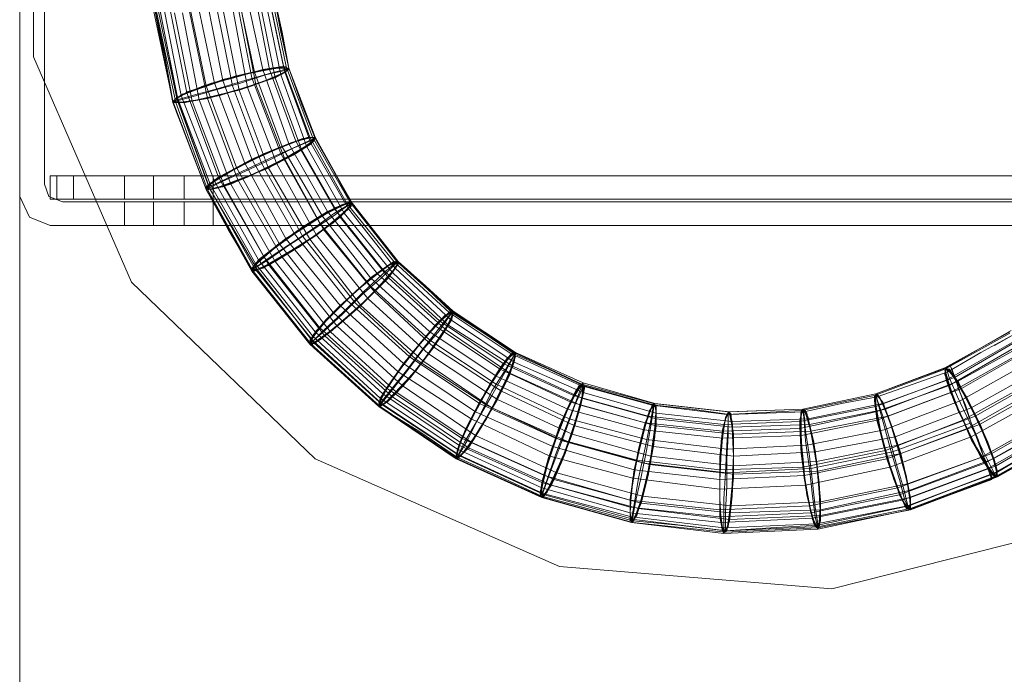
# Model space of a CAD drawing. Units: millimetres. Extents: x -1672 to 1554, y -1306 to 1327.
# Drawn here: x -127 to 39, y -114 to -3 of the extents above; entities that cross this region are included whole.
import ezdxf

# ---------------------------------------------------------------- set-up
doc = ezdxf.new("R2010")
doc.units = ezdxf.units.MM

# ---------------------------------------------------------------- blocks, each defined once
blk = doc.blocks.new('WMF0')
at = {"color": 254, "lineweight": 0}
for points in [[(127.4923, -68.6357), (127.4923, -56.891)], [(127.4923, -56.9469), (127.4923, -68.5797)], [(127.4923, -61.4518), (127.4923, -64.0749)], [(127.4923, -61.4518), (127.4923, -64.0749)], [(127.6182, -64.012), (127.6182, -61.5147)], [(127.6182, -64.012), (127.6182, -61.5147)], [(128.7584, -63.4314), (128.6814, -63.0396)], [(128.4366, -63.5153), (128.3457, -63.0746)], [(128.4786, -63.5013), (128.3876, -63.0676)], [(128.5206, -63.4873), (128.4366, -63.0606)], [(128.6674, -63.4733), (128.5905, -63.0746)], [(128.6814, -63.4453), (128.5975, -63.0466)], [(128.7234, -63.4314), (128.6395, -63.0466)], [(128.7864, -63.4733), (128.7094, -63.0886)], [(128.8143, -63.4593), (128.7374, -63.0816)], [(128.8283, -63.4174), (128.7514, -63.0466)], [(128.8353, -63.4453), (128.7584, -63.0746)], [(128.8423, -63.4174), (128.7654, -63.0466)], [(128.8563, -63.4244), (128.8143, -63.2425), (128.7794, -63.0536)], [(128.7794, -63.0536), (128.8213, -63.2425), (128.8563, -63.4244)], [(128.8563, -63.4244), (128.7794, -63.0536)], [(128.8563, -63.4244), (128.7794, -63.0536)], [(128.2687, -63.5922), (128.1708, -63.1306)], [(128.1778, -63.1306), (128.2268, -63.3614), (128.2687, -63.5922)], [(128.2687, -63.5922), (128.2198, -63.3614), (128.1778, -63.1306)], [(128.2687, -63.5992), (128.1778, -63.1376)], [(128.2827, -63.5992), (128.1848, -63.1376)], [(128.2897, -63.5853), (128.1918, -63.1236)], [(128.2897, -63.5713), (128.1988, -63.1096)], [(128.3107, -63.5643), (128.2198, -63.1026)], [(128.3387, -63.5503), (128.2477, -63.0956)], [(128.4436, -63.5783), (128.3527, -63.1376)], [(128.5695, -63.5153), (128.4856, -63.0956)], [(128.6045, -63.5363), (128.5206, -63.1236)], [(128.6465, -63.5223), (128.5695, -63.1166)], [(128.6884, -63.5083), (128.6115, -63.1096)], [(128.2967, -63.5992), (128.2058, -63.1446)], [(128.3667, -63.5922), (128.2757, -63.1446)], [(128.4016, -63.5853), (128.3177, -63.1446)], [(128.2687, -63.5922), (128.2827, -63.5922), (128.3597, -63.5713), (128.4786, -63.5363), (128.6115, -63.5013), (128.7374, -63.4593), (128.8283, -63.4384), (128.8563, -63.4244)], [(128.8563, -63.4244), (128.8353, -63.4314), (128.7584, -63.4523), (128.6325, -63.4873), (128.4926, -63.5293), (128.3667, -63.5643), (128.2897, -63.5853), (128.2687, -63.5922)], [(128.8563, -63.8091), (128.7234, -63.4314)], [(128.8913, -63.7951), (128.7584, -63.4314)], [(128.9612, -63.7741), (128.8283, -63.4174)], [(128.9752, -63.7741), (128.8423, -63.4174)], [(128.9892, -63.7811), (128.9193, -63.5992), (128.8563, -63.4244)], [(128.8563, -63.4244), (128.9193, -63.6062), (128.9892, -63.7811)], [(128.9892, -63.7811), (128.8563, -63.4244)], [(128.9892, -63.7741), (128.8563, -63.4244)], [(128.6674, -63.886), (128.5206, -63.4873)], [(128.8143, -63.8581), (128.6674, -63.4733)], [(128.8213, -63.8231), (128.6814, -63.4453)], [(128.9193, -63.8371), (128.7864, -63.4733)], [(128.9473, -63.8231), (128.8143, -63.4593)], [(128.9682, -63.8091), (128.8353, -63.4453)], [(128.5905, -63.928), (128.4366, -63.5153)], [(128.6325, -63.907), (128.4786, -63.5013)], [(128.7164, -63.907), (128.5695, -63.5153)], [(128.7514, -63.928), (128.6045, -63.5363)], [(128.7934, -63.907), (128.6465, -63.5223)], [(128.8353, -63.886), (128.6884, -63.5083)], [(128.4576, -64.012), (128.2897, -63.5713)], [(128.4506, -64.0259), (128.2897, -63.5853)], [(128.4786, -63.998), (128.3107, -63.5643)], [(128.4996, -63.977), (128.3387, -63.5503)], [(128.5625, -64.012), (128.4016, -63.5853)], [(128.5975, -63.991), (128.4436, -63.5783)], [(128.2687, -63.5922), (128.3527, -63.8161), (128.4366, -64.0399)], [(128.4366, -64.0399), (128.3527, -63.8161), (128.2687, -63.5922)], [(128.4366, -64.0399), (128.2687, -63.5922)], [(128.4366, -64.0399), (128.2687, -63.5992)], [(128.4436, -64.0399), (128.2827, -63.5992)], [(128.4576, -64.0399), (128.2967, -63.5992)], [(128.5275, -64.0189), (128.3667, -63.5922)], [(128.4366, -64.0399), (128.4506, -64.0329), (128.5206, -63.998), (128.6325, -63.949), (128.7654, -63.886), (128.8773, -63.8301), (128.9612, -63.7951), (128.9892, -63.7811)], [(128.9892, -63.7811), (128.9682, -63.7881), (128.8913, -63.8231), (128.7794, -63.872), (128.6465, -63.935), (128.5275, -63.991), (128.4506, -64.0259), (128.4366, -64.0399)], [(129.1501, -64.1099), (128.9612, -63.7741)], [(129.1641, -64.1029), (128.9752, -63.7741)], [(129.1711, -64.1029), (128.9892, -63.7741)], [(129.1711, -64.1099), (129.0802, -63.942), (128.9892, -63.7811)], [(128.9892, -63.7811), (129.0802, -63.942), (129.1711, -64.1099)], [(129.1781, -64.1099), (128.9892, -63.7811)], [(129.0242, -64.1728), (128.8213, -63.8231)], [(129.0522, -64.1519), (128.8563, -63.8091)], [(129.0872, -64.1379), (128.8913, -63.7951)], [(129.1151, -64.1798), (128.9193, -63.8371)], [(129.1361, -64.1588), (128.9473, -63.8231)], [(129.1571, -64.1379), (128.9682, -63.8091)], [(128.8843, -64.2638), (128.6674, -63.886)], [(129.0102, -64.2078), (128.8143, -63.8581)], [(129.0312, -64.2428), (128.8353, -63.886)], [(128.8073, -64.3127), (128.5905, -63.928)], [(128.8423, -64.2918), (128.6325, -63.907)], [(128.9263, -64.2778), (128.7164, -63.907)], [(128.9612, -64.2918), (128.7514, -63.928)], [(128.9962, -64.2708), (128.7934, -63.907)], [(127.6462, -63.97), (127.6462, -64.0889)], [(127.6462, -63.97), (127.6462, -64.0889)], [(134.8091, -63.97), (127.6462, -63.97)], [(127.7651, -63.97), (127.6811, -63.97), (127.6462, -63.97)], [(127.6811, -63.97), (127.6811, -64.0889)], [(128.0239, -64.0889), (128.0239, -63.97)], [(128.3247, -63.97), (128.1708, -63.97)], [(128.1708, -63.97), (128.3247, -63.97)], [(128.3247, -64.0889), (128.3247, -63.97)], [(128.4716, -64.0889), (128.4716, -63.97)], [(128.7304, -64.3827), (128.4996, -63.977)], [(127.7091, -64.1029), (127.6392, -64.0749), (127.6182, -64.012)], [(127.6182, -64.012), (127.6392, -64.0749), (127.7091, -64.1029)], [(128.6814, -64.4387), (128.4506, -64.0259)], [(128.6884, -64.4177), (128.4576, -64.012)], [(128.7024, -64.3967), (128.4786, -63.998)], [(128.7514, -64.4177), (128.5275, -64.0189)], [(128.7864, -64.4037), (128.5625, -64.012)], [(128.8213, -64.3827), (128.5975, -63.991)], [(127.6462, -64.2218), (127.5412, -64.1798), (127.4923, -64.0749)], [(127.4923, -64.0749), (127.5412, -64.1798), (127.6462, -64.2218)], [(127.6462, -64.0889), (134.8091, -64.0889)], [(127.6462, -64.0889), (127.6811, -64.0889), (127.7651, -64.0889)], [(128.3247, -64.0889), (128.1708, -64.0889)], [(128.1708, -64.0889), (128.3247, -64.0889)], [(128.4366, -64.0399), (128.5485, -64.2428), (128.6674, -64.4456)], [(128.6674, -64.4456), (128.5555, -64.2428), (128.4366, -64.0399)], [(128.6674, -64.4526), (128.4366, -64.0399)], [(128.6674, -64.4526), (128.4366, -64.0399)], [(128.6744, -64.4526), (128.4436, -64.0399)], [(128.6954, -64.4456), (128.4576, -64.0399)], [(127.7091, -64.1029), (134.8091, -64.1029)], [(127.7091, -64.1029), (134.8091, -64.1029)], [(128.0239, -64.1029), (128.0239, -64.2218)], [(128.1708, -64.1029), (128.1708, -64.2218)], [(128.1708, -64.1029), (128.1708, -64.2218)], [(128.3247, -64.1029), (128.1708, -64.1029)], [(128.1708, -64.1029), (128.3247, -64.1029)], [(128.1708, -64.1029), (128.1708, -64.2218)], [(128.1708, -64.1029), (128.1708, -64.2218)], [(128.3247, -64.1029), (128.3247, -64.2218)], [(128.3247, -64.1029), (128.3247, -64.2218)], [(128.4716, -64.1029), (128.4716, -64.2218)], [(128.6674, -64.4456), (128.6814, -64.4387), (128.7514, -64.3967), (128.8493, -64.3267), (128.9682, -64.2498), (129.0732, -64.1798), (129.1501, -64.1239), (129.1781, -64.1099)], [(129.1711, -64.1099), (129.1571, -64.1169), (129.0872, -64.1588), (128.9822, -64.2358), (128.8563, -64.3197), (128.7514, -64.3897), (128.6814, -64.4387), (128.6674, -64.4456)], [(129.332, -64.4456), (129.0872, -64.1379)], [(129.3879, -64.4037), (129.1501, -64.1099)], [(129.3949, -64.4387), (129.1571, -64.1379)], [(129.4019, -64.4037), (129.1641, -64.1029)], [(129.4089, -64.4037), (129.1711, -64.1029)], [(129.1781, -64.1099), (129.1711, -64.1099)], [(129.4089, -64.4037), (129.29, -64.2568), (129.1711, -64.1099)], [(129.1711, -64.1099), (129.29, -64.2568), (129.4089, -64.4037)], [(129.4089, -64.4037), (129.1781, -64.1099)], [(129.269, -64.4876), (129.0242, -64.1728)], [(129.304, -64.4666), (129.0522, -64.1519)], [(129.36, -64.4876), (129.1151, -64.1798)], [(129.3809, -64.4596), (129.1361, -64.1588)], [(127.6462, -64.2218), (134.8721, -64.2218)], [(134.8721, -64.2218), (127.6462, -64.2218)], [(128.1708, -64.2218), (128.3247, -64.2218)], [(128.3247, -64.2218), (128.1708, -64.2218)], [(129.269, -64.5296), (129.0102, -64.2078)], [(129.1501, -64.5995), (128.8843, -64.2638)], [(129.1921, -64.6135), (128.9263, -64.2778)], [(129.255, -64.5925), (128.9962, -64.2708)], [(129.29, -64.5576), (129.0312, -64.2428)], [(129.0802, -64.6625), (128.8073, -64.3127)], [(129.1151, -64.6275), (128.8423, -64.2918)], [(129.2201, -64.6275), (128.9612, -64.2918)], [(129.0102, -64.7394), (128.7304, -64.3827)], [(129.1011, -64.7324), (128.8213, -64.3827)], [(128.9752, -64.7814), (128.6884, -64.4177)], [(128.9892, -64.7604), (128.7024, -64.3967)], [(129.0382, -64.7814), (128.7514, -64.4177)], [(129.0662, -64.7604), (128.7864, -64.4037)], [(128.9612, -64.8164), (128.9752, -64.8094), (129.0382, -64.7534), (129.1291, -64.6695), (129.2271, -64.5716), (129.325, -64.4876), (129.3879, -64.4247), (129.4089, -64.4037)], [(129.4089, -64.4037), (129.3949, -64.4107), (129.332, -64.4666), (129.234, -64.5576), (129.1291, -64.6625), (129.0312, -64.7534), (128.9752, -64.8094), (128.9612, -64.8164)], [(129.6677, -64.6625), (129.3879, -64.4037)], [(129.6817, -64.6555), (129.4019, -64.4037)], [(129.6887, -64.6555), (129.5488, -64.5296), (129.4089, -64.4037)], [(129.4089, -64.4037), (129.5488, -64.5366), (129.6817, -64.6625)], [(129.6887, -64.6555), (129.4089, -64.4037)], [(129.6887, -64.6555), (129.4089, -64.4037)], [(128.6674, -64.4456), (128.8143, -64.6345), (128.9612, -64.8164)], [(128.9612, -64.8164), (128.8143, -64.6345), (128.6674, -64.4456)], [(128.9612, -64.8234), (128.6674, -64.4526)], [(128.9612, -64.8234), (128.6674, -64.4526)], [(128.9682, -64.8234), (128.6744, -64.4526)], [(128.9752, -64.8024), (128.6814, -64.4387)], [(128.9822, -64.8164), (128.6954, -64.4456)], [(129.5698, -64.7604), (129.269, -64.4876)], [(129.5978, -64.7324), (129.304, -64.4666)], [(129.6188, -64.7045), (129.332, -64.4456)], [(129.6468, -64.7464), (129.36, -64.4876)], [(129.6607, -64.7254), (129.3809, -64.4596)], [(129.6747, -64.6975), (129.3949, -64.4387)], [(129.5698, -64.8024), (129.269, -64.5296)], [(129.5908, -64.8374), (129.29, -64.5576)], [(129.4369, -64.9213), (129.1151, -64.6275)], [(129.4649, -64.8863), (129.1501, -64.5995)], [(129.4999, -64.9003), (129.1921, -64.6135)], [(129.5348, -64.9073), (129.2201, -64.6275)], [(129.5628, -64.8723), (129.255, -64.5925)], [(129.4089, -64.9633), (129.0802, -64.6625)], [(129.311, -65.1382), (129.325, -65.1242), (129.374, -65.0612), (129.4509, -64.9633), (129.5348, -64.8514), (129.6188, -64.7534), (129.6677, -64.6835), (129.6887, -64.6555)], [(129.6817, -64.6625), (129.6747, -64.6695), (129.6258, -64.7324), (129.5418, -64.8374), (129.4509, -64.9563), (129.367, -65.0612), (129.318, -65.1242), (129.311, -65.1382)], [(129.9825, -64.8723), (129.6677, -64.6625)], [(129.9965, -64.8653), (129.6817, -64.6555)], [(129.6817, -64.6625), (129.8426, -64.7674), (129.9965, -64.8723)], [(129.6887, -64.6555), (130.0035, -64.8653)], [(130.0035, -64.8653), (129.6887, -64.6555)], [(130.0035, -64.8653), (129.6887, -64.6555)], [(129.4299, -65.0332), (129.1011, -64.7324)], [(129.9266, -64.9493), (129.5978, -64.7324)], [(129.9406, -64.9213), (129.6188, -64.7045)], [(129.9895, -64.9353), (129.6607, -64.7254)], [(129.9965, -64.9143), (129.6747, -64.6975)], [(129.318, -65.0962), (128.9752, -64.7814)], [(129.332, -65.0752), (128.9892, -64.7604)], [(129.353, -65.0472), (129.0102, -64.7394)], [(129.3809, -65.0892), (129.0382, -64.7814)], [(129.4019, -65.0682), (129.0662, -64.7604)], [(129.9056, -64.9843), (129.5698, -64.7604)], [(129.9755, -64.9703), (129.6468, -64.7464)], [(132.5077, -64.7604), (132.179, -64.9423)], [(132.5077, -64.7674), (132.179, -64.9493)], [(132.5147, -64.7534), (132.186, -64.9423)], [(132.193, -64.9633), (132.3608, -64.8653), (132.5287, -64.7744)], [(132.5287, -64.7744), (132.4308, -64.8304)], [(128.9612, -64.8164), (129.1361, -64.9773), (129.311, -65.1382)], [(129.311, -65.1382), (129.1361, -64.9773), (128.9612, -64.8164)], [(129.311, -65.1382), (128.9612, -64.8234)], [(129.311, -65.1382), (128.9612, -64.8234)], [(129.318, -65.1382), (128.9682, -64.8234)], [(129.325, -65.1242), (128.9752, -64.8024)], [(129.332, -65.1312), (128.9822, -64.8164)], [(129.9056, -65.0262), (129.5698, -64.8024)], [(129.9336, -65.0612), (129.5908, -64.8374)], [(132.5287, -64.8094), (132.186, -65.0053)], [(132.5357, -64.8374), (132.2, -65.0332)], [(132.5637, -64.7954), (132.2279, -64.9913)], [(132.5847, -64.8234), (132.2419, -65.0122)], [(129.8216, -65.1242), (129.4649, -64.8863)], [(129.9126, -65.1032), (129.5628, -64.8723)], [(129.7027, -65.404), (129.7167, -65.383), (129.7587, -65.313), (129.8146, -65.2011), (129.8846, -65.0822), (129.9475, -64.9703), (129.9895, -64.8933), (130.0035, -64.8653)], [(129.9965, -64.8723), (129.9965, -64.8793), (129.9545, -64.9493), (129.8846, -65.0612), (129.8146, -65.2011), (129.7447, -65.32), (129.7097, -65.39), (129.7097, -65.397)], [(130.3323, -65.0332), (129.9825, -64.8723)], [(130.3393, -65.0262), (129.9965, -64.8653)], [(129.9965, -64.8723), (130.1714, -64.9493), (130.3463, -65.0332)], [(130.0035, -64.8653), (130.3463, -65.0192)], [(130.3463, -65.0192), (130.0035, -64.8653)], [(130.3463, -65.0192), (130.0035, -64.8653)], [(132.5567, -64.8723), (132.207, -65.0682)], [(132.6057, -64.8514), (132.2629, -65.0472)], [(129.8007, -65.1661), (129.4369, -64.9213)], [(129.8566, -65.1312), (129.4999, -64.9003)], [(129.8846, -65.1452), (129.5348, -64.9073)], [(130.2973, -65.0822), (129.9406, -64.9213)], [(130.3393, -65.0962), (129.9895, -64.9353)], [(130.3463, -65.0682), (129.9965, -64.9143)], [(131.8292, -65.0752), (132.207, -64.9353)], [(132.207, -64.9353), (131.8292, -65.0752)], [(132.4168, -65.5089), (132.207, -64.9353)], [(132.4168, -65.5089), (132.4168, -65.4949), (132.4028, -65.4529), (132.3748, -65.39), (132.3469, -65.306), (132.3119, -65.2221), (132.2839, -65.1312), (132.2489, -65.0542), (132.2279, -64.9843), (132.214, -64.9493), (132.207, -64.9353)], [(132.6057, -64.9143), (132.2559, -65.1102)], [(129.7797, -65.2011), (129.4089, -64.9633)], [(130.2693, -65.1521), (129.9056, -64.9843)], [(130.2833, -65.1172), (129.9266, -64.9493)], [(130.3323, -65.1312), (129.9755, -64.9703)], [(132.179, -64.9493), (131.8222, -65.0822)], [(132.186, -64.9423), (131.8292, -65.0752)], [(132.179, -64.9423), (131.8292, -65.0752)], [(131.8362, -65.0892), (132.0181, -65.0262), (132.193, -64.9633)], [(132.193, -64.9633), (132.186, -64.9423), (132.2, -64.9913), (132.2419, -65.0892), (132.3049, -65.2221), (132.3678, -65.355), (132.4168, -65.4529), (132.4378, -65.4949), (132.4378, -65.4739)], [(132.6756, -64.9423), (132.3119, -65.1452)], [(132.7036, -64.9773), (132.3329, -65.1871)], [(129.8007, -65.2851), (129.4299, -65.0332)], [(130.2763, -65.2011), (129.9056, -65.0262)], [(130.1364, -65.5998), (130.1434, -65.5719), (130.1714, -65.4949), (130.2134, -65.383), (130.2623, -65.2501), (130.3043, -65.1312), (130.3393, -65.0542), (130.3463, -65.0192)], [(130.3463, -65.0332), (130.3393, -65.0332), (130.3113, -65.1102), (130.2623, -65.2361), (130.2064, -65.383), (130.1644, -65.5089), (130.1364, -65.5858), (130.1364, -65.5928)], [(130.696, -65.1312), (130.3323, -65.0332)], [(130.703, -65.1242), (130.3393, -65.0262)], [(130.3463, -65.0192), (130.71, -65.1242)], [(130.71, -65.1242), (130.3463, -65.0192)], [(130.71, -65.1242), (130.3463, -65.0192)], [(130.3463, -65.0332), (130.5281, -65.0822), (130.71, -65.1312)], [(132.186, -65.0053), (131.8292, -65.1382)], [(132.2, -65.0332), (131.8292, -65.1661)], [(132.2279, -64.9913), (131.8642, -65.1242)], [(132.2419, -65.0122), (131.8782, -65.1521)], [(132.6337, -65.0053), (132.2699, -65.2081)], [(132.7316, -65.0192), (132.3539, -65.2291)], [(129.7167, -65.334), (129.332, -65.0752)], [(129.7307, -65.299), (129.353, -65.0472)], [(129.7797, -65.32), (129.4019, -65.0682)], [(130.3043, -65.2361), (129.9336, -65.0612)], [(130.675, -65.1871), (130.2973, -65.0822)], [(130.717, -65.1731), (130.3463, -65.0682)], [(131.8222, -65.0822), (131.4515, -65.1591)], [(131.4585, -65.1521), (131.8292, -65.0752)], [(131.8292, -65.0752), (131.4585, -65.1521)], [(131.8292, -65.0752), (131.4585, -65.1521)], [(131.8292, -65.0752), (131.4585, -65.1521)], [(131.9971, -65.6628), (131.9901, -65.6348), (131.9691, -65.5509), (131.9341, -65.432), (131.8992, -65.306), (131.8642, -65.1871), (131.8362, -65.1032), (131.8292, -65.0752)], [(131.8362, -65.0892), (131.8292, -65.0752), (131.8432, -65.1312), (131.8712, -65.2361), (131.9062, -65.369), (131.9481, -65.5089), (131.9761, -65.6138), (131.9971, -65.6628), (131.9971, -65.6418)], [(132.207, -65.0682), (131.8362, -65.2081)], [(132.2629, -65.0472), (131.8922, -65.1871)], [(132.6616, -65.0402), (132.2909, -65.2501)], [(132.6896, -65.0822), (132.3119, -65.292)], [(129.7097, -65.355), (129.318, -65.0962)], [(129.7167, -65.383), (129.325, -65.1242)], [(129.7237, -65.39), (129.332, -65.1312)], [(129.7657, -65.348), (129.3809, -65.0892)], [(130.2064, -65.299), (129.8216, -65.1242)], [(130.2413, -65.313), (129.8566, -65.1312)], [(130.2903, -65.2781), (129.9126, -65.1032)], [(130.661, -65.2221), (130.2833, -65.1172)], [(130.717, -65.2361), (130.3323, -65.1312)], [(130.717, -65.2011), (130.3393, -65.0962)], [(130.5911, -65.7257), (130.5981, -65.6978), (130.6121, -65.6208), (130.6401, -65.4949), (130.668, -65.362), (130.689, -65.2361), (130.703, -65.1521), (130.71, -65.1242)], [(130.71, -65.1312), (130.703, -65.1312), (130.689, -65.2081), (130.661, -65.348), (130.6261, -65.5019), (130.6051, -65.6348), (130.5911, -65.7118), (130.5981, -65.7187)], [(131.0738, -65.1801), (130.696, -65.1312)], [(131.0807, -65.1661), (130.703, -65.1242)], [(130.71, -65.1242), (131.0807, -65.1661)], [(131.0807, -65.1661), (130.71, -65.1242)], [(131.0877, -65.1661), (130.71, -65.1242)], [(130.71, -65.1312), (130.8989, -65.1521), (131.0877, -65.1801)], [(131.4655, -65.1661), (131.6543, -65.1242), (131.8362, -65.0892)], [(131.8642, -65.1242), (131.4865, -65.2011)], [(132.2559, -65.1102), (131.8712, -65.2571)], [(129.311, -65.1382), (129.7027, -65.404)], [(129.7097, -65.397), (129.5139, -65.2641), (129.311, -65.1382)], [(129.7027, -65.404), (129.311, -65.1382)], [(129.7027, -65.404), (129.311, -65.1382)], [(129.7097, -65.404), (129.318, -65.1382)], [(130.1924, -65.341), (129.8007, -65.1661)], [(130.2763, -65.32), (129.8846, -65.1452)], [(130.654, -65.2571), (130.2693, -65.1521)], [(131.1017, -65.2151), (130.717, -65.1731)], [(131.0598, -65.7817), (131.0668, -65.7537), (131.0668, -65.6698), (131.0738, -65.5439), (131.0738, -65.404), (131.0807, -65.2851), (131.0807, -65.1941), (131.0807, -65.1661)], [(131.0877, -65.1801), (131.0807, -65.1731), (131.0807, -65.2291), (131.0738, -65.334), (131.0668, -65.4739), (131.0598, -65.6068), (131.0598, -65.7187), (131.0598, -65.7747), (131.0668, -65.7677)], [(131.4515, -65.1591), (131.0738, -65.1801)], [(131.0807, -65.1661), (131.4585, -65.1521)], [(131.4585, -65.1521), (131.0807, -65.1661)], [(131.4585, -65.1521), (131.0807, -65.1661)], [(131.4585, -65.1521), (131.0877, -65.1661)], [(131.0877, -65.1801), (131.2766, -65.1731), (131.4655, -65.1661)], [(131.8292, -65.1382), (131.4445, -65.2151)], [(131.8292, -65.1661), (131.4445, -65.2501)], [(131.5354, -65.7607), (131.5354, -65.7327), (131.5214, -65.6488), (131.5074, -65.5229), (131.4935, -65.39), (131.4725, -65.2641), (131.4655, -65.1801), (131.4585, -65.1521)], [(131.4655, -65.1661), (131.4585, -65.1521), (131.4655, -65.2081), (131.4725, -65.313), (131.4935, -65.4529), (131.5074, -65.5928), (131.5214, -65.6978), (131.5354, -65.7537), (131.5354, -65.7397)], [(131.8782, -65.1521), (131.4935, -65.2291)], [(132.3119, -65.1452), (131.9272, -65.292)], [(132.7596, -65.1731), (132.3608, -65.397)], [(132.8085, -65.1521), (132.4168, -65.376)], [(132.8295, -65.1801), (132.4238, -65.404)], [(130.1784, -65.39), (129.7797, -65.2011)], [(130.668, -65.306), (130.2763, -65.2011)], [(130.703, -65.341), (130.3043, -65.2361)], [(131.0528, -65.2641), (130.661, -65.2221)], [(131.0598, -65.2291), (130.675, -65.1871)], [(131.1017, -65.2431), (130.717, -65.2011)], [(131.1087, -65.2781), (130.717, -65.2361)], [(131.4445, -65.2151), (131.0598, -65.2291)], [(131.4865, -65.2011), (131.1017, -65.2151)], [(131.4935, -65.2291), (131.1017, -65.2431)], [(131.8362, -65.2081), (131.4515, -65.2851)], [(131.8922, -65.1871), (131.5005, -65.2641)], [(132.2699, -65.2081), (131.8782, -65.362)], [(132.3119, -65.2221), (131.9132, -65.369)], [(132.3329, -65.1871), (131.9411, -65.334)], [(132.3539, -65.2291), (131.9551, -65.376)], [(132.7806, -65.2011), (132.3818, -65.425)], [(132.8015, -65.2221), (132.3958, -65.4529)], [(132.8365, -65.2081), (132.4378, -65.4389)], [(130.2134, -65.4739), (129.8007, -65.2851)], [(130.689, -65.39), (130.2903, -65.2781)], [(131.0528, -65.299), (130.654, -65.2571)], [(131.4445, -65.2501), (131.0528, -65.2641)], [(131.4515, -65.2851), (131.0528, -65.299)], [(131.5005, -65.2641), (131.1087, -65.2781)], [(131.8712, -65.2571), (131.4795, -65.334)], [(132.2909, -65.2501), (131.8852, -65.404)], [(132.8365, -65.2431), (132.4308, -65.4739)], [(132.8435, -65.2431), (132.6407, -65.355), (132.4378, -65.4739)], [(132.8505, -65.2641), (132.4378, -65.4949)], [(132.8575, -65.2571), (132.4448, -65.4879)], [(132.8575, -65.2641), (132.4448, -65.4949)], [(130.1364, -65.5229), (129.7167, -65.334)], [(130.1504, -65.4879), (129.7307, -65.299)], [(130.1994, -65.5089), (129.7797, -65.32)], [(130.6191, -65.411), (130.2064, -65.299)], [(130.654, -65.425), (130.2413, -65.313)], [(130.682, -65.432), (130.2763, -65.32)], [(131.0738, -65.355), (130.668, -65.306)], [(131.4795, -65.334), (131.0738, -65.355)], [(131.9272, -65.292), (131.5214, -65.369)], [(131.9411, -65.334), (131.5284, -65.418)], [(132.3119, -65.292), (131.8992, -65.4459)], [(130.1364, -65.5509), (129.7097, -65.355)], [(130.1434, -65.5788), (129.7167, -65.383)], [(130.1854, -65.5369), (129.7657, -65.348)], [(130.6051, -65.4599), (130.1924, -65.341)], [(131.1087, -65.39), (130.703, -65.341)], [(131.5214, -65.369), (131.1087, -65.39)], [(131.8782, -65.362), (131.4585, -65.4459)], [(131.9132, -65.369), (131.5005, -65.4529)], [(131.9551, -65.376), (131.5354, -65.4669)], [(132.4168, -65.376), (131.9901, -65.5299)], [(129.7027, -65.404), (130.1364, -65.5998)], [(130.1364, -65.5998), (129.7027, -65.404)], [(130.1364, -65.5998), (129.7027, -65.404)], [(130.1364, -65.5928), (129.9266, -65.4949), (129.7097, -65.397)], [(130.1434, -65.5998), (129.7097, -65.404)], [(130.1504, -65.5858), (129.7237, -65.39)], [(130.5981, -65.5019), (130.1784, -65.39)], [(131.0388, -65.4599), (130.6191, -65.411)], [(131.0738, -65.4739), (130.654, -65.425)], [(131.1087, -65.4809), (130.682, -65.432)], [(131.1087, -65.4389), (130.689, -65.39)], [(131.5284, -65.418), (131.1087, -65.4389)], [(131.8852, -65.404), (131.4655, -65.4879)], [(132.3608, -65.397), (131.9411, -65.5509)], [(132.3818, -65.425), (131.9481, -65.5858)], [(132.4238, -65.404), (131.9971, -65.5649)], [(130.6471, -65.5928), (130.2134, -65.4739)], [(131.0388, -65.5089), (130.6051, -65.4599)], [(131.4585, -65.4459), (131.0388, -65.4599)], [(131.5005, -65.4529), (131.0738, -65.4739)], [(131.5354, -65.4669), (131.1087, -65.4809)], [(131.8992, -65.4459), (131.4725, -65.5369)], [(132.3958, -65.4529), (131.9621, -65.6138)], [(132.4308, -65.4739), (131.9901, -65.6418)], [(132.4378, -65.4739), (132.214, -65.5579), (131.9971, -65.6418)], [(132.4378, -65.4389), (132.0041, -65.5998)], [(130.5841, -65.6488), (130.1364, -65.5229)], [(130.5841, -65.6138), (130.1504, -65.4879)], [(130.6401, -65.6278), (130.1994, -65.5089)], [(131.0388, -65.5579), (130.5981, -65.5019)], [(131.4655, -65.4879), (131.0388, -65.5089)], [(131.9901, -65.5299), (131.5494, -65.6208)], [(132.4378, -65.4949), (131.9971, -65.6628)], [(131.9971, -65.6628), (132.4168, -65.5089)], [(132.4168, -65.5089), (131.9971, -65.6628)], [(132.4448, -65.4879), (132.0041, -65.6558)], [(132.4448, -65.4949), (132.0041, -65.6628)], [(130.5841, -65.6768), (130.1364, -65.5509)], [(130.5911, -65.6978), (130.1434, -65.5788)], [(130.6261, -65.6558), (130.1854, -65.5369)], [(131.4725, -65.5369), (131.0388, -65.5579)], [(131.9411, -65.5509), (131.4935, -65.6418)], [(131.9971, -65.5649), (131.5494, -65.6628)], [(130.5981, -65.7187), (130.3673, -65.6558), (130.1364, -65.5928)], [(130.1364, -65.5998), (130.5911, -65.7257)], [(130.5911, -65.7257), (130.1364, -65.5998)], [(130.5911, -65.7257), (130.1364, -65.5998)], [(130.5981, -65.7257), (130.1434, -65.5998)], [(130.6051, -65.7118), (130.1504, -65.5858)], [(131.0388, -65.6628), (130.5841, -65.6138)], [(131.0877, -65.6768), (130.6401, -65.6278)], [(131.0947, -65.6418), (130.6471, -65.5928)], [(131.5494, -65.6208), (131.0947, -65.6418)], [(131.9481, -65.5858), (131.5005, -65.6768)], [(131.9621, -65.6138), (131.5074, -65.7048)], [(132.0041, -65.5998), (131.5494, -65.6908)], [(131.0388, -65.6978), (130.5841, -65.6488)], [(131.0458, -65.7257), (130.5841, -65.6768)], [(131.0877, -65.7118), (130.6261, -65.6558)], [(131.4935, -65.6418), (131.0388, -65.6628)], [(131.5005, -65.6768), (131.0388, -65.6978)], [(131.5494, -65.6628), (131.0877, -65.6768)], [(131.9901, -65.6418), (131.5284, -65.7327)], [(131.9971, -65.6418), (131.7663, -65.6908), (131.5354, -65.7397)], [(131.5354, -65.7607), (131.9971, -65.6628)], [(131.9971, -65.6628), (131.5354, -65.7607)], [(131.9971, -65.6628), (131.5354, -65.7607)], [(132.0041, -65.6628), (131.5354, -65.7537)], [(132.0041, -65.6558), (131.5424, -65.7467)], [(131.0598, -65.7537), (130.5911, -65.6978)], [(130.5911, -65.7257), (131.0598, -65.7817)], [(131.0598, -65.7817), (130.5911, -65.7257)], [(131.0598, -65.7817), (130.5911, -65.7257)], [(131.0668, -65.7677), (130.8289, -65.7397), (130.5981, -65.7187)], [(131.0668, -65.7747), (130.5981, -65.7257)], [(131.0738, -65.7677), (130.6051, -65.7118)], [(131.5074, -65.7048), (131.0458, -65.7257)], [(131.5284, -65.7327), (131.0598, -65.7537)], [(131.5494, -65.6908), (131.0877, -65.7118)], [(131.0598, -65.7817), (131.5354, -65.7607)], [(131.5354, -65.7607), (131.0598, -65.7817)], [(131.5354, -65.7607), (131.0598, -65.7817)], [(131.5354, -65.7397), (131.2976, -65.7537), (131.0668, -65.7677)], [(131.5354, -65.7537), (131.0668, -65.7747)], [(131.5424, -65.7467), (131.0738, -65.7677)]]:
    blk.add_lwpolyline(points, dxfattribs=at)
for points in [[(135.026, -62.7598), (134.7672, -63.963), (134.0397, -64.9983), (132.9344, -65.7257), (131.6054, -66.0615), (130.2274, -65.9496), (128.9892, -65.404), (128.0589, -64.5086), (127.5622, -63.3684), (127.5622, -62.1513), (128.0589, -61.0181), (128.9892, -60.1157), (130.2274, -59.5771), (131.6054, -59.4652), (132.9344, -59.7939), (134.0397, -60.5284), (134.7672, -61.5637), (135.026, -62.7598)], [(135.026, -62.7598), (134.7672, -63.963), (134.0397, -64.9983), (132.9344, -65.7257), (131.6054, -66.0615), (130.2274, -65.9496), (128.9892, -65.404), (128.0589, -64.5086), (127.5622, -63.3684), (127.5622, -62.1513), (128.0589, -61.0181), (128.9892, -60.1157), (130.2274, -59.5771), (131.6054, -59.4652), (132.9344, -59.7939), (134.0397, -60.5284), (134.7672, -61.5637), (135.026, -62.7598)], [(128.3107, -63.5643), (128.2687, -63.5922), (128.3037, -63.5992), (128.4016, -63.5853), (128.5485, -63.5503), (128.7024, -63.5013), (128.8143, -63.4593), (128.8563, -63.4314), (128.8213, -63.4174), (128.7234, -63.4314), (128.5765, -63.4733), (128.4226, -63.5153), (128.3107, -63.5643)], [(128.8283, -63.4174), (128.7304, -63.4314), (128.5835, -63.4663), (128.4366, -63.5153), (128.3177, -63.5573), (128.2687, -63.5922), (128.2967, -63.5992), (128.3946, -63.5853), (128.5415, -63.5503), (128.6884, -63.5083), (128.8073, -63.4593), (128.8563, -63.4314), (128.8283, -63.4174)], [(128.2687, -63.5992), (128.3317, -63.5992), (128.4506, -63.5713), (128.6045, -63.5363), (128.7444, -63.4873), (128.8353, -63.4453), (128.8563, -63.4244), (128.7934, -63.4244), (128.6744, -63.4453), (128.5206, -63.4873), (128.3806, -63.5363), (128.2897, -63.5713), (128.2687, -63.5992)], [(128.6814, -63.4453), (128.5275, -63.4803), (128.3876, -63.5293), (128.2897, -63.5713), (128.2687, -63.5992), (128.3247, -63.5992), (128.4436, -63.5783), (128.5975, -63.5363), (128.7374, -63.4873), (128.8353, -63.4453), (128.8563, -63.4244), (128.8004, -63.4244), (128.6814, -63.4453)], [(128.3667, -63.5922), (128.5066, -63.5643), (128.6605, -63.5153), (128.7864, -63.4733), (128.8493, -63.4384), (128.8423, -63.4174), (128.7584, -63.4314), (128.6185, -63.4593), (128.4646, -63.5013), (128.3387, -63.5503), (128.2757, -63.5853), (128.2827, -63.5992), (128.3667, -63.5922)], [(128.4786, -63.5013), (128.3457, -63.5433), (128.2757, -63.5853), (128.2827, -63.5992), (128.3597, -63.5922), (128.4926, -63.5643), (128.6465, -63.5223), (128.7794, -63.4733), (128.8493, -63.4384), (128.8423, -63.4174), (128.7654, -63.4244), (128.6255, -63.4593), (128.4786, -63.5013)], [(128.5275, -64.0189), (128.6605, -63.97), (128.8004, -63.9), (128.9193, -63.8371), (128.9822, -63.7881), (128.9752, -63.7741), (128.8913, -63.7951), (128.7654, -63.8441), (128.6185, -63.914), (128.4996, -63.977), (128.4366, -64.0259), (128.4506, -64.0399), (128.5275, -64.0189)], [(128.4366, -64.0399), (128.4926, -64.0329), (128.6115, -63.991), (128.7514, -63.928), (128.8843, -63.8581), (128.9682, -63.8021), (128.9892, -63.7741), (128.9263, -63.7811), (128.8143, -63.8231), (128.6674, -63.886), (128.5415, -63.956), (128.4506, -64.012), (128.4366, -64.0399)], [(128.4786, -63.998), (128.4366, -64.0329), (128.4646, -64.0399), (128.5625, -64.012), (128.7024, -63.949), (128.8423, -63.879), (128.9473, -63.8231), (128.9892, -63.7811), (128.9542, -63.7741), (128.8563, -63.8091), (128.7234, -63.8651), (128.5835, -63.935), (128.4786, -63.998)], [(128.6325, -63.907), (128.5066, -63.977), (128.4366, -64.0259), (128.4436, -64.0399), (128.5206, -64.0259), (128.6465, -63.977), (128.7934, -63.907), (128.9123, -63.8371), (128.9822, -63.7951), (128.9752, -63.7741), (128.8983, -63.7951), (128.7724, -63.8441), (128.6325, -63.907)], [(128.8213, -63.8231), (128.6814, -63.886), (128.5485, -63.956), (128.4576, -64.012), (128.4366, -64.0399), (128.4856, -64.0329), (128.5975, -63.991), (128.7444, -63.935), (128.8773, -63.8651), (128.9682, -63.8091), (128.9892, -63.7741), (128.9333, -63.7811), (128.8213, -63.8231)], [(128.9612, -63.7741), (128.8703, -63.8021), (128.7304, -63.8581), (128.5905, -63.928), (128.4786, -63.991), (128.4366, -64.0329), (128.4576, -64.0399), (128.5555, -64.012), (128.6884, -63.956), (128.8353, -63.886), (128.9403, -63.8231), (128.9892, -63.7811), (128.9612, -63.7741)], [(127.7651, -64.0889), (134.6902, -64.0889), (134.6902, -63.97), (127.7651, -63.97), (127.7651, -64.0889)], [(128.1708, -63.97), (128.0659, -63.97), (128.0239, -63.97), (128.0659, -63.97), (128.1708, -63.97)], [(128.1708, -64.0889), (128.1708, -63.97), (128.1708, -64.0889)], [(128.1708, -64.0889), (128.1708, -63.97), (128.1708, -64.0889)], [(128.3247, -64.0889), (128.3247, -63.97), (128.3247, -64.0889)], [(128.3247, -63.97), (128.4296, -63.97), (128.4716, -63.97), (128.4296, -63.97), (128.3247, -63.97)], [(128.1708, -64.0889), (128.0659, -64.0889), (128.0239, -64.0889), (128.0659, -64.0889), (128.1708, -64.0889)], [(128.3247, -64.0889), (128.4296, -64.0889), (128.4716, -64.0889), (128.4296, -64.0889), (128.3247, -64.0889)], [(128.1708, -64.1029), (128.0659, -64.1029), (128.0239, -64.1029), (128.0659, -64.1029), (128.1708, -64.1029)], [(128.3247, -64.1029), (128.3247, -64.2218), (128.3247, -64.1029)], [(128.3247, -64.1029), (128.4296, -64.1029), (128.4716, -64.1029), (128.4296, -64.1029), (128.3247, -64.1029)], [(128.7514, -64.4177), (128.8703, -64.3477), (129.0032, -64.2638), (129.1151, -64.1798), (129.1711, -64.1169), (129.1641, -64.1029), (129.0872, -64.1379), (128.9682, -64.2078), (128.8353, -64.2918), (128.7304, -64.3827), (128.6674, -64.4387), (128.6814, -64.4526), (128.7514, -64.4177)], [(128.6674, -64.4526), (128.7234, -64.4387), (128.8283, -64.3757), (128.9612, -64.2918), (129.0802, -64.2078), (129.1571, -64.1379), (129.1711, -64.1029), (129.1221, -64.1239), (129.0102, -64.1798), (128.8843, -64.2638), (128.7584, -64.3547), (128.6814, -64.4177), (128.6674, -64.4526)], [(129.0242, -64.1728), (128.8913, -64.2568), (128.7654, -64.3477), (128.6884, -64.4177), (128.6674, -64.4526), (128.7164, -64.4387), (128.8213, -64.3827), (128.9542, -64.2987), (129.0732, -64.2078), (129.1571, -64.1379), (129.1711, -64.1029), (129.1221, -64.1169), (129.0242, -64.1728)], [(128.7024, -64.3967), (128.6674, -64.4456), (128.6954, -64.4456), (128.7864, -64.4037), (128.9123, -64.3267), (129.0382, -64.2358), (129.1361, -64.1588), (129.1781, -64.1099), (129.1431, -64.1099), (129.0522, -64.1519), (128.9263, -64.2288), (128.8004, -64.3197), (128.7024, -64.3967)], [(129.1501, -64.1099), (129.0592, -64.1519), (128.9403, -64.2288), (128.8073, -64.3127), (128.7094, -64.3967), (128.6674, -64.4456), (128.6954, -64.4456), (128.7794, -64.4037), (128.9053, -64.3337), (129.0312, -64.2428), (129.1291, -64.1588), (129.1781, -64.1099), (129.1501, -64.1099)], [(128.8423, -64.2918), (128.7304, -64.3757), (128.6744, -64.4317), (128.6744, -64.4526), (128.7514, -64.4247), (128.8633, -64.3547), (128.9962, -64.2708), (129.1081, -64.1798), (129.1711, -64.1239), (129.1641, -64.1029), (129.0941, -64.1309), (128.9752, -64.2008), (128.8423, -64.2918)], [(128.1708, -64.2218), (128.0659, -64.2218), (128.0239, -64.2218), (128.0659, -64.2218), (128.1708, -64.2218)], [(128.3247, -64.2218), (128.4296, -64.2218), (128.4716, -64.2218), (128.4296, -64.2218), (128.3247, -64.2218)], [(129.0382, -64.7814), (129.1431, -64.6905), (129.262, -64.5855), (129.36, -64.4876), (129.4089, -64.4177), (129.3949, -64.4037), (129.332, -64.4456), (129.2271, -64.5296), (129.1081, -64.6345), (129.0102, -64.7394), (128.9612, -64.8024), (128.9752, -64.8234), (129.0382, -64.7814)], [(128.9612, -64.8234), (129.0102, -64.8024), (129.1081, -64.7254), (129.2201, -64.6275), (129.325, -64.5156), (129.3949, -64.4387), (129.4089, -64.4037), (129.36, -64.4247), (129.262, -64.4946), (129.1501, -64.5995), (129.0452, -64.7045), (128.9752, -64.7884), (128.9612, -64.8234)], [(129.269, -64.4876), (129.1571, -64.5925), (129.0452, -64.6975), (128.9752, -64.7814), (128.9612, -64.8234), (129.0032, -64.8024), (129.1011, -64.7324), (129.2131, -64.6345), (129.325, -64.5226), (129.3949, -64.4387), (129.4089, -64.4037), (129.367, -64.4177), (129.269, -64.4876)], [(129.3879, -64.4037), (129.311, -64.4596), (129.1991, -64.5506), (129.0802, -64.6625), (128.9962, -64.7604), (128.9612, -64.8164), (128.9822, -64.8164), (129.0592, -64.7604), (129.1711, -64.6695), (129.29, -64.5576), (129.374, -64.4666), (129.4089, -64.4107), (129.3879, -64.4037)], [(128.9892, -64.7604), (128.9612, -64.8164), (128.9892, -64.8164), (129.0662, -64.7604), (129.1781, -64.6625), (129.297, -64.5506), (129.3809, -64.4596), (129.4089, -64.4107), (129.3809, -64.4107), (129.304, -64.4666), (129.1921, -64.5576), (129.0802, -64.6695), (128.9892, -64.7604)], [(129.1151, -64.6275), (129.0172, -64.7324), (128.9682, -64.8024), (128.9682, -64.8234), (129.0382, -64.7814), (129.1361, -64.6975), (129.255, -64.5925), (129.353, -64.4876), (129.4089, -64.4177), (129.4019, -64.4037), (129.339, -64.4387), (129.234, -64.5226), (129.1151, -64.6275)], [(129.3809, -65.0892), (129.4719, -64.9913), (129.5698, -64.8653), (129.6468, -64.7464), (129.6887, -64.6765), (129.6747, -64.6555), (129.6188, -64.7045), (129.5278, -64.8094), (129.4299, -64.9353), (129.353, -65.0472), (129.311, -65.1242), (129.318, -65.1382), (129.3809, -65.0892)], [(129.311, -65.1382), (129.353, -65.1172), (129.4369, -65.0332), (129.5348, -64.9073), (129.6258, -64.7884), (129.6817, -64.6975), (129.6887, -64.6555), (129.6468, -64.6835), (129.5628, -64.7674), (129.4649, -64.8863), (129.374, -65.0122), (129.318, -65.1032), (129.311, -65.1382)], [(129.4369, -64.9213), (129.353, -65.0402), (129.311, -65.1172), (129.318, -65.1382), (129.374, -65.0962), (129.4649, -64.9983), (129.5628, -64.8723), (129.6468, -64.7534), (129.6887, -64.6765), (129.6817, -64.6555), (129.6258, -64.7045), (129.5348, -64.8024), (129.4369, -64.9213)], [(129.5698, -64.7604), (129.4719, -64.8793), (129.3809, -65.0053), (129.318, -65.0962), (129.311, -65.1382), (129.353, -65.1172), (129.4299, -65.0332), (129.5278, -64.9213), (129.6188, -64.7954), (129.6747, -64.6975), (129.6887, -64.6555), (129.6468, -64.6765), (129.5698, -64.7604)], [(129.332, -65.0752), (129.311, -65.1382), (129.332, -65.1312), (129.4019, -65.0682), (129.4999, -64.9563), (129.5908, -64.8304), (129.6607, -64.7254), (129.6887, -64.6625), (129.6607, -64.6695), (129.5978, -64.7324), (129.4999, -64.8444), (129.4019, -64.9703), (129.332, -65.0752)], [(129.6677, -64.6625), (129.5978, -64.7254), (129.5069, -64.8374), (129.4089, -64.9633), (129.339, -65.0682), (129.311, -65.1312), (129.332, -65.1312), (129.3949, -65.0682), (129.4929, -64.9633), (129.5908, -64.8374), (129.6607, -64.7254), (129.6887, -64.6625), (129.6677, -64.6625)], [(129.7657, -65.348), (129.8356, -65.2361), (129.9126, -65.0962), (129.9755, -64.9703), (130.0035, -64.8863), (129.9895, -64.8653), (129.9406, -64.9213), (129.8706, -65.0332), (129.7937, -65.1731), (129.7307, -65.299), (129.7027, -65.383), (129.7167, -65.397), (129.7657, -65.348)], [(129.7027, -65.404), (129.7447, -65.369), (129.8076, -65.2781), (129.8846, -65.1452), (129.9545, -65.0053), (129.9965, -64.9073), (130.0035, -64.8653), (129.9615, -64.8933), (129.8986, -64.9913), (129.8216, -65.1242), (129.7517, -65.2571), (129.7097, -65.362), (129.7027, -65.404)], [(129.8007, -65.1661), (129.7377, -65.292), (129.7027, -65.383), (129.7097, -65.404), (129.7587, -65.348), (129.8286, -65.2431), (129.9126, -65.1032), (129.9755, -64.9773), (130.0035, -64.8863), (129.9965, -64.8653), (129.9475, -64.9143), (129.8776, -65.0262), (129.8007, -65.1661)], [(129.9056, -64.9843), (129.8216, -65.1172), (129.7517, -65.2501), (129.7097, -65.355), (129.7027, -65.404), (129.7377, -65.376), (129.8007, -65.2851), (129.8846, -65.1521), (129.9545, -65.0192), (129.9965, -64.9143), (130.0035, -64.8653), (129.9685, -64.8933), (129.9056, -64.9843)], [(129.7167, -65.334), (129.7027, -65.397), (129.7237, -65.39), (129.7797, -65.32), (129.8566, -65.1941), (129.9336, -65.0542), (129.9895, -64.9353), (130.0035, -64.8723), (129.9825, -64.8793), (129.9266, -64.9493), (129.8496, -65.0752), (129.7727, -65.2151), (129.7167, -65.334)], [(129.9825, -64.8723), (129.9266, -64.9423), (129.8496, -65.0682), (129.7797, -65.2011), (129.7237, -65.327), (129.7027, -65.397), (129.7237, -65.39), (129.7797, -65.32), (129.8566, -65.2011), (129.9336, -65.0612), (129.9825, -64.9423), (130.0035, -64.8723), (129.9825, -64.8723)], [(132.4378, -65.4389), (132.3958, -65.32), (132.3329, -65.1801), (132.2629, -65.0472), (132.207, -64.9633), (132.179, -64.9423), (132.186, -65.0053), (132.2279, -65.1172), (132.2979, -65.2641), (132.3608, -65.397), (132.4168, -65.4809), (132.4448, -65.4949), (132.4378, -65.4389)], [(132.4378, -65.4949), (132.4448, -65.4669), (132.4098, -65.369), (132.3539, -65.2291), (132.2839, -65.0892), (132.2209, -64.9843), (132.186, -64.9423), (132.179, -64.9773), (132.214, -65.0752), (132.2699, -65.2081), (132.3399, -65.348), (132.4028, -65.4529), (132.4378, -65.4949)], [(132.2909, -65.2501), (132.3608, -65.39), (132.4168, -65.4739), (132.4448, -65.4949), (132.4378, -65.4389), (132.3958, -65.327), (132.3329, -65.1871), (132.2629, -65.0542), (132.207, -64.9633), (132.179, -64.9423), (132.186, -64.9983), (132.2279, -65.1102), (132.2909, -65.2501)], [(132.207, -65.0682), (132.2699, -65.2011), (132.3329, -65.341), (132.3958, -65.4529), (132.4378, -65.4949), (132.4448, -65.4669), (132.4168, -65.376), (132.3608, -65.2361), (132.2909, -65.0962), (132.2279, -64.9913), (132.186, -64.9423), (132.179, -64.9703), (132.207, -65.0682)], [(132.3818, -65.425), (132.4308, -65.4949), (132.4448, -65.4879), (132.4238, -65.404), (132.3748, -65.2781), (132.3119, -65.1382), (132.2419, -65.0122), (132.193, -64.9493), (132.179, -64.9563), (132.2, -65.0332), (132.2489, -65.1591), (132.3119, -65.306), (132.3818, -65.425)], [(132.179, -64.9493), (132.2, -65.0262), (132.2419, -65.1521), (132.3119, -65.292), (132.3748, -65.418), (132.4238, -65.4879), (132.4448, -65.4879), (132.4308, -65.411), (132.3818, -65.2851), (132.3119, -65.1452), (132.2489, -65.0192), (132.2, -64.9493), (132.179, -64.9493)], [(130.1854, -65.5369), (130.2343, -65.418), (130.2903, -65.2641), (130.3323, -65.1312), (130.3533, -65.0402), (130.3393, -65.0262), (130.2973, -65.0822), (130.2413, -65.2081), (130.1854, -65.355), (130.1504, -65.4879), (130.1294, -65.5788), (130.1434, -65.5928), (130.1854, -65.5369)], [(130.1364, -65.5229), (130.1294, -65.5928), (130.1504, -65.5858), (130.1994, -65.5089), (130.2553, -65.376), (130.3043, -65.2221), (130.3393, -65.0962), (130.3463, -65.0262), (130.3253, -65.0332), (130.2833, -65.1172), (130.2274, -65.2501), (130.1714, -65.397), (130.1364, -65.5229)], [(130.1924, -65.341), (130.1504, -65.4809), (130.1294, -65.5719), (130.1434, -65.5998), (130.1784, -65.5439), (130.2343, -65.425), (130.2903, -65.2781), (130.3323, -65.1382), (130.3533, -65.0472), (130.3393, -65.0262), (130.3043, -65.0822), (130.2483, -65.1941), (130.1924, -65.341)], [(130.3323, -65.0332), (130.2833, -65.1102), (130.2274, -65.2361), (130.1784, -65.39), (130.1434, -65.5159), (130.1294, -65.5928), (130.1504, -65.5858), (130.1924, -65.5089), (130.2483, -65.383), (130.3043, -65.2361), (130.3393, -65.1032), (130.3463, -65.0332), (130.3323, -65.0332)], [(130.1364, -65.5998), (130.1644, -65.5649), (130.2134, -65.4599), (130.2763, -65.32), (130.3183, -65.1731), (130.3463, -65.0682), (130.3463, -65.0192), (130.3113, -65.0542), (130.2623, -65.1591), (130.2064, -65.299), (130.1574, -65.4459), (130.1364, -65.5579), (130.1364, -65.5998)], [(130.2693, -65.1521), (130.2134, -65.292), (130.1644, -65.4389), (130.1364, -65.5509), (130.1364, -65.5998), (130.1644, -65.5719), (130.2134, -65.4739), (130.2693, -65.327), (130.3183, -65.1801), (130.3463, -65.0682), (130.3463, -65.0192), (130.3183, -65.0542), (130.2693, -65.1521)], [(131.9971, -65.6628), (132.0041, -65.6278), (131.9901, -65.5229), (131.9551, -65.376), (131.9062, -65.2291), (131.8642, -65.1172), (131.8292, -65.0752), (131.8222, -65.1102), (131.8362, -65.2151), (131.8782, -65.362), (131.9202, -65.5089), (131.9691, -65.6208), (131.9971, -65.6628)], [(131.8362, -65.2081), (131.8712, -65.348), (131.9202, -65.5019), (131.9621, -65.6138), (131.9971, -65.6628), (132.0041, -65.6348), (131.9901, -65.5299), (131.9551, -65.39), (131.9062, -65.2361), (131.8642, -65.1242), (131.8362, -65.0752), (131.8222, -65.1032), (131.8362, -65.2081)], [(131.9481, -65.5858), (131.9901, -65.6558), (132.0041, -65.6488), (131.9971, -65.5649), (131.9691, -65.432), (131.9202, -65.2781), (131.8782, -65.1521), (131.8432, -65.0822), (131.8222, -65.0892), (131.8292, -65.1661), (131.8642, -65.306), (131.9062, -65.4599), (131.9481, -65.5858)], [(131.8222, -65.0822), (131.8292, -65.1591), (131.8572, -65.292), (131.8992, -65.4459), (131.9481, -65.5788), (131.9831, -65.6558), (132.0041, -65.6558), (131.9971, -65.5719), (131.9691, -65.4389), (131.9272, -65.292), (131.8782, -65.1591), (131.8432, -65.0822), (131.8222, -65.0822)], [(132.0041, -65.5998), (131.9761, -65.4739), (131.9341, -65.327), (131.8922, -65.1871), (131.8502, -65.0962), (131.8292, -65.0752), (131.8292, -65.1382), (131.8502, -65.2641), (131.8922, -65.411), (131.9411, -65.5509), (131.9761, -65.6418), (132.0041, -65.6628), (132.0041, -65.5998)], [(131.8852, -65.404), (131.9341, -65.5439), (131.9761, -65.6418), (132.0041, -65.6628), (132.0041, -65.6068), (131.9831, -65.4879), (131.9411, -65.334), (131.8922, -65.1941), (131.8502, -65.0962), (131.8292, -65.0752), (131.8292, -65.1312), (131.8502, -65.2501), (131.8852, -65.404)], [(130.6261, -65.6558), (130.661, -65.5369), (130.696, -65.376), (130.717, -65.2361), (130.717, -65.1452), (130.703, -65.1242), (130.675, -65.1871), (130.6401, -65.313), (130.6051, -65.4669), (130.5841, -65.6138), (130.5841, -65.7048), (130.5981, -65.7187), (130.6261, -65.6558)], [(130.5911, -65.7257), (130.6191, -65.6908), (130.6471, -65.5858), (130.682, -65.432), (130.71, -65.2851), (130.717, -65.1661), (130.71, -65.1242), (130.682, -65.1591), (130.654, -65.2641), (130.6191, -65.411), (130.5911, -65.5649), (130.5841, -65.6768), (130.5911, -65.7257)], [(130.6051, -65.4599), (130.5841, -65.6068), (130.5841, -65.6978), (130.5981, -65.7257), (130.6261, -65.6628), (130.661, -65.5439), (130.689, -65.39), (130.71, -65.2431), (130.717, -65.1452), (130.703, -65.1242), (130.675, -65.1801), (130.6401, -65.306), (130.6051, -65.4599)], [(130.654, -65.2571), (130.6191, -65.404), (130.5911, -65.5579), (130.5841, -65.6768), (130.5911, -65.7257), (130.6121, -65.6908), (130.6471, -65.5928), (130.682, -65.4459), (130.71, -65.292), (130.717, -65.1731), (130.71, -65.1242), (130.689, -65.1521), (130.654, -65.2571)], [(130.5841, -65.6488), (130.5841, -65.7187), (130.6051, -65.7118), (130.6401, -65.6278), (130.675, -65.4879), (130.703, -65.334), (130.717, -65.2011), (130.717, -65.1312), (130.696, -65.1382), (130.661, -65.2221), (130.6261, -65.355), (130.5981, -65.5159), (130.5841, -65.6488)], [(130.696, -65.1312), (130.668, -65.2151), (130.6331, -65.348), (130.5981, -65.5019), (130.5841, -65.6418), (130.5841, -65.7187), (130.6051, -65.7118), (130.6331, -65.6348), (130.668, -65.5019), (130.703, -65.341), (130.717, -65.2081), (130.717, -65.1312), (130.696, -65.1312)], [(131.0877, -65.7118), (131.1017, -65.5858), (131.1087, -65.425), (131.1087, -65.2781), (131.0947, -65.1871), (131.0807, -65.1661), (131.0598, -65.2291), (131.0458, -65.362), (131.0388, -65.5159), (131.0388, -65.6628), (131.0528, -65.7607), (131.0668, -65.7747), (131.0877, -65.7118)], [(131.0598, -65.7817), (131.0807, -65.7397), (131.0947, -65.6348), (131.1087, -65.4809), (131.1087, -65.327), (131.1017, -65.2151), (131.0877, -65.1661), (131.0668, -65.2011), (131.0458, -65.313), (131.0388, -65.4599), (131.0388, -65.6138), (131.0458, -65.7327), (131.0598, -65.7817)], [(131.0388, -65.5089), (131.0388, -65.6558), (131.0528, -65.7537), (131.0668, -65.7747), (131.0877, -65.7187), (131.1017, -65.5928), (131.1087, -65.4389), (131.1087, -65.2851), (131.0947, -65.1871), (131.0807, -65.1661), (131.0598, -65.2291), (131.0458, -65.348), (131.0388, -65.5089)], [(131.0528, -65.299), (131.0388, -65.4529), (131.0388, -65.6068), (131.0458, -65.7257), (131.0598, -65.7747), (131.0807, -65.7467), (131.0947, -65.6418), (131.1087, -65.4949), (131.1087, -65.334), (131.1017, -65.2151), (131.0877, -65.1661), (131.0668, -65.1941), (131.0528, -65.299)], [(131.0388, -65.6978), (131.0528, -65.7677), (131.0738, -65.7677), (131.0877, -65.6768), (131.1017, -65.5369), (131.1087, -65.383), (131.1017, -65.2431), (131.0877, -65.1731), (131.0738, -65.1801), (131.0528, -65.2641), (131.0388, -65.404), (131.0388, -65.5649), (131.0388, -65.6978)], [(131.0738, -65.1801), (131.0528, -65.2571), (131.0388, -65.397), (131.0388, -65.5579), (131.0388, -65.6908), (131.0528, -65.7677), (131.0738, -65.7677), (131.0877, -65.6838), (131.1017, -65.5509), (131.1087, -65.39), (131.1017, -65.2501), (131.0947, -65.1731), (131.0738, -65.1801)], [(131.5494, -65.6908), (131.5424, -65.5649), (131.5284, -65.411), (131.5005, -65.2641), (131.4725, -65.1731), (131.4585, -65.1521), (131.4445, -65.2151), (131.4515, -65.341), (131.4655, -65.5019), (131.4935, -65.6418), (131.5214, -65.7397), (131.5424, -65.7537), (131.5494, -65.6908)], [(131.4655, -65.4879), (131.4935, -65.6348), (131.5144, -65.7327), (131.5354, -65.7537), (131.5494, -65.6978), (131.5424, -65.5719), (131.5284, -65.418), (131.5005, -65.2711), (131.4795, -65.1731), (131.4585, -65.1521), (131.4445, -65.2081), (131.4515, -65.334), (131.4655, -65.4879)], [(131.5005, -65.6768), (131.5284, -65.7537), (131.5424, -65.7467), (131.5494, -65.6628), (131.5424, -65.5229), (131.5214, -65.362), (131.4935, -65.2291), (131.4725, -65.1591), (131.4515, -65.1661), (131.4445, -65.2501), (131.4585, -65.39), (131.4725, -65.5439), (131.5005, -65.6768)], [(131.4515, -65.1591), (131.4445, -65.2431), (131.4515, -65.376), (131.4725, -65.5369), (131.5005, -65.6698), (131.5214, -65.7467), (131.5424, -65.7467), (131.5494, -65.6698), (131.5424, -65.5299), (131.5214, -65.369), (131.4935, -65.2361), (131.4725, -65.1591), (131.4515, -65.1591)], [(131.5354, -65.7607), (131.5494, -65.7187), (131.5494, -65.6138), (131.5354, -65.4669), (131.5074, -65.313), (131.4865, -65.1941), (131.4585, -65.1521), (131.4515, -65.1871), (131.4515, -65.292), (131.4585, -65.4459), (131.4865, -65.5998), (131.5074, -65.7118), (131.5354, -65.7607)], [(131.4515, -65.2851), (131.4585, -65.432), (131.4795, -65.5858), (131.5074, -65.7048), (131.5354, -65.7537), (131.5424, -65.7257), (131.5494, -65.6208), (131.5354, -65.4739), (131.5144, -65.32), (131.4865, -65.2011), (131.4655, -65.1521), (131.4515, -65.1801), (131.4515, -65.2851)]]:
    blk.add_lwpolyline(points, close=True, dxfattribs=at)

msp = doc.modelspace()

# ---------------------------------------------------------------- block references
at = {"xscale": 33.23401331213702, "yscale": 33.23401331213702, "zscale": 33.23401331213702}
msp.add_blockref('WMF0', (-4364.04, 2096.35), dxfattribs=at)

doc.saveas('drawing.dxf')
